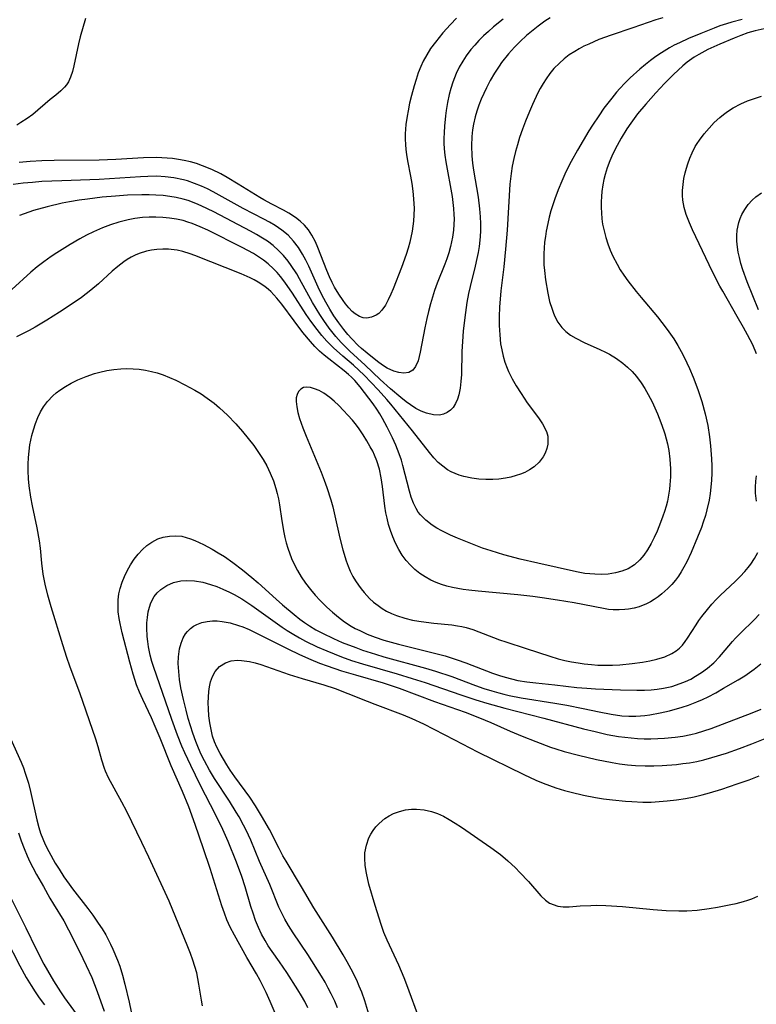
# Model space of a CAD drawing. Units: inches. Extents: x 2032438 to 2037436, y 263538 to 268948.
# Drawn here: x 2033458 to 2033536, y 263852 to 263955 of the extents above; entities that cross this region are included whole.
import ezdxf

# ---------------------------------------------------------------- set-up
doc = ezdxf.new("R2010")
doc.units = ezdxf.units.IN
doc.header["$MEASUREMENT"] = 0
doc.layers.add('c_06_T12S_R18E', color=38, linetype='Continuous')

msp = doc.modelspace()

# ---------------------------------------------------------------- linework, layer by layer
at = {"layer": 'c_06_T12S_R18E'}
for points, elevation in [([(2033494.81, 263850.67), (2033494.39, 263852.07), (2033494.06, 263852.98), (2033493.81, 263853.61), (2033493.54, 263854.22), (2033492.96, 263855.39), (2033492.55, 263856.15), (2033492.12, 263856.9), (2033490.99, 263858.75), (2033489.04, 263861.84), (2033487.73, 263864.07), (2033486.1, 263866.75), (2033485.77, 263867.34), (2033485.36, 263868.11), (2033484.35, 263870.08), (2033483.53, 263871.54), (2033482.87, 263872.59), (2033482.27, 263873.51), (2033480.72, 263875.64), (2033480.22, 263876.36), (2033479.86, 263876.91), (2033479.15, 263878.11), (2033478.81, 263878.77), (2033478.58, 263879.31), (2033478.37, 263879.94), (2033478.2, 263880.63), (2033478.07, 263881.34), (2033477.98, 263882.05), (2033477.92, 263882.79), (2033477.9, 263883.42), (2033477.92, 263884.03), (2033477.96, 263884.63), (2033478.03, 263885.11), (2033478.14, 263885.63), (2033478.35, 263886.22), (2033478.62, 263886.74), (2033479.08, 263887.27), (2033479.71, 263887.65), (2033480.32, 263887.84), (2033480.98, 263887.91), (2033481.4, 263887.9), (2033482.24, 263887.78), (2033482.85, 263887.63), (2033483.46, 263887.45), (2033486.41, 263886.43), (2033487.8, 263885.99), (2033490.06, 263885.33), (2033491.28, 263884.93), (2033492.61, 263884.43), (2033494.63, 263883.6), (2033495.43, 263883.29), (2033498.42, 263882.17), (2033499.33, 263881.79), (2033500.56, 263881.21), (2033503.82, 263879.52), (2033506.26, 263878.29), (2033511.13, 263875.89), (2033512.41, 263875.3), (2033513.17, 263874.98), (2033513.83, 263874.73), (2033514.49, 263874.49), (2033515.43, 263874.21), (2033516.1, 263874.03), (2033517.43, 263873.71), (2033518.69, 263873.47), (2033519.51, 263873.34), (2033520.48, 263873.21), (2033521.82, 263873.08), (2033522.49, 263873.03), (2033523.67, 263872.99), (2033524.53, 263872.99), (2033525.38, 263873.03), (2033526.23, 263873.1), (2033527.2, 263873.21), (2033528.14, 263873.36), (2033529.08, 263873.54), (2033529.91, 263873.73), (2033530.68, 263873.94), (2033531.96, 263874.33), (2033533.6, 263874.89), (2033534.87, 263875.34), (2033535.9, 263875.75)], 1004), ([(2033500.18, 263850.01), (2033498.82, 263853.75), (2033498.54, 263854.49), (2033497.97, 263855.82), (2033496.74, 263858.44), (2033496.41, 263859.26), (2033496.12, 263860.08), (2033495.47, 263862.09), (2033494.82, 263864.33), (2033494.56, 263865.49), (2033494.43, 263866.29), (2033494.38, 263867.07), (2033494.4, 263867.64), (2033494.56, 263868.44), (2033494.83, 263869.21), (2033495.03, 263869.61), (2033495.27, 263869.98), (2033495.56, 263870.37), (2033495.89, 263870.72), (2033496.5, 263871.24), (2033496.95, 263871.53), (2033497.42, 263871.78), (2033498.03, 263872), (2033498.67, 263872.15), (2033499.32, 263872.22), (2033499.84, 263872.23), (2033500.63, 263872.16), (2033501.41, 263871.98), (2033502.03, 263871.77), (2033502.66, 263871.49), (2033503.27, 263871.15), (2033503.92, 263870.75), (2033504.56, 263870.33), (2033507.67, 263868.2), (2033508.67, 263867.47), (2033509.46, 263866.81), (2033510.25, 263866.06), (2033510.72, 263865.58), (2033511.62, 263864.61), (2033512.91, 263863.1), (2033513.4, 263862.64), (2033513.83, 263862.33), (2033514.72, 263862.01), (2033515.26, 263861.94), (2033515.89, 263861.96), (2033517.05, 263862.05), (2033518.19, 263862.11), (2033518.82, 263862.12), (2033519.75, 263862.1), (2033521.51, 263861.99), (2033524.75, 263861.68), (2033526.1, 263861.58), (2033527.46, 263861.53), (2033528.29, 263861.55), (2033529.37, 263861.62), (2033530.63, 263861.77), (2033531.53, 263861.92), (2033532.94, 263862.19), (2033533.48, 263862.31), (2033534.25, 263862.5), (2033534.7, 263862.64), (2033535.15, 263862.8), (2033535.75, 263863.07)], 1006)]:
    msp.add_lwpolyline(points, dxfattribs=dict(at, elevation=elevation))
for points in [[(2033525.75, 263955.53, 998), (2033525.04, 263955.32, 998), (2033522.6, 263954.48, 998), (2033520.33, 263953.72, 998), (2033519.04, 263953.25, 998), (2033517.96, 263952.79, 998), (2033517.46, 263952.55, 998), (2033516.97, 263952.29, 998), (2033516.49, 263952.01, 998), (2033515.92, 263951.64, 998), (2033515.38, 263951.23, 998), (2033514.87, 263950.79, 998), (2033514.3, 263950.2, 998), (2033513.88, 263949.69, 998), (2033513.49, 263949.14, 998), (2033513.16, 263948.64, 998), (2033512.86, 263948.11, 998), (2033512.62, 263947.65, 998), (2033512.04, 263946.43, 998), (2033511.72, 263945.67, 998), (2033511.32, 263944.68, 998), (2033510.99, 263943.82, 998), (2033510.69, 263942.96, 998), (2033510.45, 263942.19, 998), (2033510.25, 263941.46, 998), (2033510.07, 263940.72, 998), (2033509.91, 263939.92, 998), (2033509.79, 263939.17, 998), (2033509.67, 263938.05, 998), (2033509.37, 263933.18, 998), (2033509.21, 263931.19, 998), (2033509.02, 263929.32, 998), (2033508.72, 263926.82, 998), (2033508.58, 263925.08, 998), (2033508.54, 263924.1, 998), (2033508.54, 263923.14, 998), (2033508.59, 263922.18, 998), (2033508.69, 263921.23, 998), (2033508.8, 263920.61, 998), (2033508.95, 263919.94, 998), (2033509.14, 263919.29, 998), (2033509.37, 263918.65, 998), (2033509.52, 263918.31, 998), (2033509.9, 263917.54, 998), (2033510.33, 263916.79, 998), (2033510.84, 263915.98, 998), (2033511.49, 263915.03, 998), (2033512.66, 263913.45, 998), (2033513.11, 263912.79, 998), (2033513.52, 263911.99, 998), (2033513.65, 263911.51, 998), (2033513.65, 263910.68, 998), (2033513.55, 263910.19, 998), (2033513.36, 263909.7, 998), (2033513.17, 263909.34, 998), (2033512.75, 263908.78, 998), (2033512.21, 263908.29, 998), (2033511.74, 263907.96, 998), (2033511.22, 263907.69, 998), (2033510.79, 263907.5, 998), (2033510.34, 263907.35, 998), (2033509.78, 263907.19, 998), (2033509.19, 263907.07, 998), (2033508.51, 263906.97, 998), (2033507.88, 263906.93, 998), (2033507.14, 263906.93, 998), (2033506.41, 263906.98, 998), (2033505.67, 263907.08, 998), (2033504.81, 263907.26, 998), (2033504.34, 263907.4, 998), (2033503.89, 263907.56, 998), (2033503.48, 263907.75, 998), (2033503.1, 263907.97, 998), (2033502.59, 263908.33, 998), (2033502.12, 263908.75, 998), (2033501.66, 263909.24, 998), (2033501.19, 263909.8, 998), (2033499.42, 263912.06, 998), (2033497.13, 263914.89, 998), (2033496.71, 263915.38, 998), (2033495.79, 263916.37, 998), (2033494.33, 263917.91, 998), (2033493.77, 263918.46, 998), (2033493.21, 263918.97, 998), (2033492.09, 263919.91, 998), (2033491.08, 263920.82, 998), (2033490.4, 263921.5, 998), (2033489.87, 263922.1, 998), (2033489.36, 263922.72, 998), (2033488.7, 263923.62, 998), (2033488.23, 263924.32, 998), (2033486.79, 263926.55, 998), (2033485.98, 263927.72, 998), (2033485.53, 263928.31, 998), (2033485.17, 263928.73, 998), (2033484.79, 263929.13, 998), (2033484.23, 263929.66, 998), (2033483.74, 263930.05, 998), (2033483.21, 263930.39, 998), (2033482.67, 263930.72, 998), (2033481.47, 263931.35, 998), (2033477.88, 263933.19, 998), (2033477.05, 263933.56, 998), (2033476.21, 263933.89, 998), (2033475.75, 263934.05, 998), (2033475.27, 263934.2, 998), (2033474.57, 263934.36, 998), (2033473.84, 263934.47, 998), (2033473.12, 263934.54, 998), (2033472.4, 263934.57, 998), (2033471.69, 263934.56, 998), (2033470.98, 263934.51, 998), (2033470.17, 263934.41, 998), (2033469.48, 263934.28, 998), (2033468.48, 263934.04, 998), (2033467.62, 263933.76, 998), (2033466.76, 263933.44, 998), (2033465.83, 263933.03, 998), (2033465.1, 263932.67, 998), (2033464.38, 263932.27, 998), (2033463.36, 263931.67, 998), (2033461.96, 263930.79, 998), (2033461.37, 263930.41, 998), (2033460.6, 263929.87, 998), (2033459.91, 263929.34, 998), (2033459.24, 263928.78, 998), (2033457.23, 263926.94, 998)], [(2033508.96, 263955.42, 1002), (2033507.94, 263954.59, 1002), (2033507.4, 263954.12, 1002), (2033506.89, 263953.65, 1002), (2033506.4, 263953.16, 1002), (2033505.96, 263952.68, 1002), (2033505.55, 263952.2, 1002), (2033505.07, 263951.56, 1002), (2033504.7, 263950.99, 1002), (2033504.33, 263950.35, 1002), (2033504.01, 263949.68, 1002), (2033503.65, 263948.77, 1002), (2033503.44, 263948.12, 1002), (2033503.27, 263947.48, 1002), (2033503.09, 263946.64, 1002), (2033502.95, 263945.78, 1002), (2033502.87, 263945.22, 1002), (2033502.77, 263944.15, 1002), (2033502.73, 263943.49, 1002), (2033502.71, 263942.83, 1002), (2033502.72, 263942.36, 1002), (2033502.76, 263941.75, 1002), (2033502.83, 263941.07, 1002), (2033502.92, 263940.4, 1002), (2033503.57, 263936.72, 1002), (2033503.66, 263936.12, 1002), (2033503.72, 263935.49, 1002), (2033503.76, 263934.85, 1002), (2033503.78, 263934.37, 1002), (2033503.76, 263933.78, 1002), (2033503.72, 263933.19, 1002), (2033503.62, 263932.47, 1002), (2033503.4, 263931.47, 1002), (2033503.22, 263930.82, 1002), (2033503.01, 263930.17, 1002), (2033502.8, 263929.6, 1002), (2033502.02, 263927.62, 1002), (2033501.73, 263926.84, 1002), (2033501.5, 263926.13, 1002), (2033501.29, 263925.42, 1002), (2033501.08, 263924.62, 1002), (2033500.91, 263923.89, 1002), (2033500.71, 263922.9, 1002), (2033500.23, 263920.36, 1002), (2033500.12, 263919.88, 1002), (2033500, 263919.44, 1002), (2033499.73, 263918.84, 1002), (2033499.44, 263918.46, 1002), (2033499.01, 263918.21, 1002), (2033498.49, 263918.14, 1002), (2033497.98, 263918.2, 1002), (2033497.43, 263918.36, 1002), (2033496.74, 263918.68, 1002), (2033496.24, 263918.99, 1002), (2033495.74, 263919.36, 1002), (2033494.64, 263920.24, 1002), (2033494.04, 263920.74, 1002), (2033493.69, 263921.06, 1002), (2033493.01, 263921.76, 1002), (2033492.6, 263922.22, 1002), (2033492.19, 263922.72, 1002), (2033491.65, 263923.44, 1002), (2033491.14, 263924.19, 1002), (2033490.72, 263924.86, 1002), (2033490.28, 263925.62, 1002), (2033489.87, 263926.4, 1002), (2033489.48, 263927.2, 1002), (2033488.48, 263929.41, 1002), (2033488.18, 263930.02, 1002), (2033487.84, 263930.66, 1002), (2033487.4, 263931.38, 1002), (2033486.89, 263932.04, 1002), (2033486.61, 263932.36, 1002), (2033486.31, 263932.66, 1002), (2033485.66, 263933.19, 1002), (2033484.97, 263933.67, 1002), (2033484.34, 263934.04, 1002), (2033483.76, 263934.36, 1002), (2033481.6, 263935.48, 1002), (2033478.43, 263937.22, 1002), (2033477.82, 263937.53, 1002), (2033477.2, 263937.82, 1002), (2033476.47, 263938.12, 1002), (2033475.73, 263938.38, 1002), (2033475.3, 263938.5, 1002), (2033474.27, 263938.71, 1002), (2033473.38, 263938.81, 1002), (2033472.49, 263938.86, 1002), (2033471.56, 263938.85, 1002), (2033470.76, 263938.82, 1002), (2033466.41, 263938.54, 1002), (2033462.51, 263938.4, 1002), (2033460.38, 263938.3, 1002), (2033459.39, 263938.22, 1002), (2033458.41, 263938.13, 1002), (2033457.38, 263938, 1002)], [(2033534.1, 263955.38, 996), (2033533.02, 263955.09, 996), (2033532.45, 263954.92, 996), (2033531.77, 263954.69, 996), (2033531.16, 263954.47, 996), (2033529.77, 263953.91, 996), (2033528.46, 263953.36, 996), (2033527.51, 263952.92, 996), (2033526.97, 263952.65, 996), (2033526.45, 263952.37, 996), (2033525.63, 263951.87, 996), (2033525.04, 263951.48, 996), (2033524.46, 263951.06, 996), (2033523.93, 263950.64, 996), (2033523.33, 263950.14, 996), (2033522.33, 263949.24, 996), (2033521.77, 263948.68, 996), (2033521.23, 263948.1, 996), (2033520.89, 263947.73, 996), (2033520.38, 263947.1, 996), (2033519.97, 263946.57, 996), (2033519.56, 263946.03, 996), (2033519.01, 263945.24, 996), (2033518.35, 263944.26, 996), (2033517.97, 263943.64, 996), (2033516.79, 263941.62, 996), (2033516.12, 263940.43, 996), (2033515.78, 263939.77, 996), (2033515.46, 263939.1, 996), (2033515.13, 263938.35, 996), (2033514.75, 263937.43, 996), (2033514.4, 263936.5, 996), (2033513.99, 263935.22, 996), (2033513.81, 263934.57, 996), (2033513.65, 263933.91, 996), (2033513.49, 263933.1, 996), (2033513.4, 263932.51, 996), (2033513.32, 263931.92, 996), (2033513.27, 263931.31, 996), (2033513.24, 263930.72, 996), (2033513.23, 263930.12, 996), (2033513.25, 263929.54, 996), (2033513.3, 263928.95, 996), (2033513.42, 263927.98, 996), (2033513.66, 263926.55, 996), (2033513.85, 263925.69, 996), (2033514.1, 263924.86, 996), (2033514.25, 263924.45, 996), (2033514.39, 263924.11, 996), (2033514.72, 263923.5, 996), (2033515.12, 263922.95, 996), (2033515.55, 263922.51, 996), (2033516.06, 263922.14, 996), (2033516.61, 263921.82, 996), (2033517.5, 263921.38, 996), (2033519.14, 263920.63, 996), (2033519.73, 263920.35, 996), (2033520.14, 263920.13, 996), (2033520.87, 263919.69, 996), (2033521.56, 263919.19, 996), (2033522.06, 263918.76, 996), (2033522.53, 263918.3, 996), (2033522.99, 263917.77, 996), (2033523.47, 263917.12, 996), (2033523.86, 263916.51, 996), (2033524.23, 263915.89, 996), (2033524.63, 263915.12, 996), (2033525.21, 263913.85, 996), (2033525.57, 263912.96, 996), (2033525.88, 263912.08, 996), (2033525.98, 263911.74, 996), (2033526.13, 263911.22, 996), (2033526.25, 263910.69, 996), (2033526.38, 263909.99, 996), (2033526.5, 263909.1, 996), (2033526.56, 263908.05, 996), (2033526.56, 263907.21, 996), (2033526.51, 263906.37, 996), (2033526.46, 263905.91, 996), (2033526.36, 263905.28, 996), (2033526.24, 263904.67, 996), (2033526.1, 263904.12, 996), (2033525.94, 263903.58, 996), (2033525.77, 263903.07, 996), (2033525.53, 263902.4, 996), (2033525.16, 263901.5, 996), (2033524.85, 263900.83, 996), (2033524.53, 263900.2, 996), (2033524.14, 263899.55, 996), (2033523.76, 263898.98, 996), (2033523.33, 263898.47, 996), (2033522.78, 263897.96, 996), (2033522.11, 263897.55, 996), (2033521.46, 263897.29, 996), (2033520.77, 263897.1, 996), (2033520.38, 263897.04, 996), (2033520.01, 263896.99, 996), (2033519.3, 263896.95, 996), (2033518.59, 263896.96, 996), (2033517.56, 263897.06, 996), (2033516.66, 263897.21, 996), (2033512.6, 263898.12, 996), (2033510.73, 263898.56, 996), (2033509.04, 263899.01, 996), (2033507.68, 263899.43, 996), (2033506.79, 263899.73, 996), (2033505.91, 263900.06, 996), (2033504.16, 263900.77, 996), (2033503.42, 263901.09, 996), (2033502.51, 263901.54, 996), (2033501.98, 263901.83, 996), (2033501.48, 263902.15, 996), (2033500.82, 263902.65, 996), (2033500.24, 263903.23, 996), (2033500.02, 263903.52, 996), (2033499.8, 263903.88, 996), (2033499.52, 263904.46, 996), (2033499.28, 263905.08, 996), (2033499.08, 263905.73, 996), (2033498.41, 263908.42, 996), (2033498.26, 263908.97, 996), (2033498.02, 263909.66, 996), (2033497.66, 263910.57, 996), (2033497.32, 263911.33, 996), (2033496.75, 263912.45, 996), (2033496.26, 263913.36, 996), (2033495.96, 263913.86, 996), (2033495.64, 263914.35, 996), (2033495.27, 263914.91, 996), (2033493.9, 263916.7, 996), (2033493.33, 263917.37, 996), (2033492.98, 263917.73, 996), (2033492.69, 263918, 996), (2033492.21, 263918.4, 996), (2033490.6, 263919.63, 996), (2033490.1, 263920.04, 996), (2033489.62, 263920.47, 996), (2033489.13, 263920.96, 996), (2033488.66, 263921.48, 996), (2033487.87, 263922.42, 996), (2033486.94, 263923.64, 996), (2033485.65, 263925.39, 996), (2033485.12, 263926.04, 996), (2033484.8, 263926.39, 996), (2033484.48, 263926.73, 996), (2033484.25, 263926.94, 996), (2033483.87, 263927.25, 996), (2033483.16, 263927.73, 996), (2033482.74, 263927.96, 996), (2033482.31, 263928.17, 996), (2033481.36, 263928.59, 996), (2033476.51, 263930.53, 996), (2033476.02, 263930.71, 996), (2033475.25, 263930.94, 996), (2033474.64, 263931.08, 996), (2033474.02, 263931.16, 996), (2033473.73, 263931.19, 996), (2033473.11, 263931.2, 996), (2033472.49, 263931.17, 996), (2033471.94, 263931.09, 996), (2033471.4, 263930.97, 996), (2033470.63, 263930.73, 996), (2033470.2, 263930.55, 996), (2033469.79, 263930.34, 996), (2033469.39, 263930.11, 996), (2033469.02, 263929.86, 996), (2033468.4, 263929.38, 996), (2033467.8, 263928.87, 996), (2033466.36, 263927.55, 996), (2033465.54, 263926.87, 996), (2033464.55, 263926.11, 996), (2033463.28, 263925.22, 996), (2033462.25, 263924.55, 996), (2033460.9, 263923.71, 996), (2033459.69, 263922.99, 996), (2033459.05, 263922.63, 996), (2033457.73, 263921.95, 996)], [(2033464.99, 263955.46, 1006), (2033464.44, 263953.53, 1006), (2033464.26, 263952.82, 1006), (2033463.76, 263950.5, 1006), (2033463.61, 263949.89, 1006), (2033463.42, 263949.31, 1006), (2033463.19, 263948.82, 1006), (2033462.98, 263948.49, 1006), (2033462.79, 263948.25, 1006), (2033462.4, 263947.86, 1006), (2033461.85, 263947.4, 1006), (2033461.26, 263946.94, 1006), (2033459.45, 263945.38, 1006), (2033458.84, 263944.93, 1006), (2033458.19, 263944.51, 1006), (2033457.75, 263944.26, 1006)], [(2033504.03, 263955.5, 1004), (2033503.4, 263954.86, 1004), (2033502.59, 263953.95, 1004), (2033501.82, 263952.99, 1004), (2033501.32, 263952.31, 1004), (2033500.91, 263951.66, 1004), (2033500.55, 263950.99, 1004), (2033500.28, 263950.42, 1004), (2033500.02, 263949.75, 1004), (2033499.78, 263949.07, 1004), (2033499.57, 263948.38, 1004), (2033499.29, 263947.36, 1004), (2033499.1, 263946.56, 1004), (2033498.94, 263945.75, 1004), (2033498.84, 263945.18, 1004), (2033498.72, 263944.31, 1004), (2033498.68, 263943.81, 1004), (2033498.65, 263943.32, 1004), (2033498.64, 263942.77, 1004), (2033498.66, 263942.21, 1004), (2033498.7, 263941.68, 1004), (2033498.77, 263941.16, 1004), (2033498.88, 263940.49, 1004), (2033499.19, 263938.89, 1004), (2033499.33, 263938.1, 1004), (2033499.44, 263937.3, 1004), (2033499.53, 263936.5, 1004), (2033499.57, 263935.49, 1004), (2033499.56, 263934.81, 1004), (2033499.52, 263934.13, 1004), (2033499.38, 263933.09, 1004), (2033499.13, 263931.94, 1004), (2033498.95, 263931.29, 1004), (2033498.75, 263930.64, 1004), (2033498.26, 263929.26, 1004), (2033497.38, 263927, 1004), (2033497.14, 263926.44, 1004), (2033496.86, 263925.85, 1004), (2033496.56, 263925.31, 1004), (2033496.19, 263924.77, 1004), (2033495.85, 263924.42, 1004), (2033495.59, 263924.25, 1004), (2033495.11, 263924.03, 1004), (2033494.59, 263923.94, 1004), (2033494.2, 263923.98, 1004), (2033493.83, 263924.11, 1004), (2033493.36, 263924.38, 1004), (2033493.05, 263924.64, 1004), (2033492.7, 263925.01, 1004), (2033492.37, 263925.42, 1004), (2033492.11, 263925.79, 1004), (2033491.65, 263926.47, 1004), (2033491.21, 263927.19, 1004), (2033490.95, 263927.68, 1004), (2033490.66, 263928.29, 1004), (2033490.39, 263928.93, 1004), (2033489.45, 263931.38, 1004), (2033489.19, 263931.98, 1004), (2033488.83, 263932.66, 1004), (2033488.47, 263933.21, 1004), (2033488.05, 263933.71, 1004), (2033487.59, 263934.15, 1004), (2033487.09, 263934.54, 1004), (2033486.39, 263934.99, 1004), (2033485.84, 263935.3, 1004), (2033484.61, 263935.93, 1004), (2033483.77, 263936.38, 1004), (2033483.33, 263936.64, 1004), (2033481.05, 263938.04, 1004), (2033479.9, 263938.73, 1004), (2033479.23, 263939.11, 1004), (2033478.29, 263939.58, 1004), (2033477.32, 263939.98, 1004), (2033476.68, 263940.2, 1004), (2033476.03, 263940.38, 1004), (2033475.37, 263940.53, 1004), (2033474.76, 263940.64, 1004), (2033474.15, 263940.72, 1004), (2033473.03, 263940.81, 1004), (2033472.44, 263940.83, 1004), (2033471.09, 263940.8, 1004), (2033468.18, 263940.63, 1004), (2033466.41, 263940.55, 1004), (2033461.7, 263940.51, 1004), (2033460.39, 263940.48, 1004), (2033459.17, 263940.41, 1004), (2033458, 263940.32, 1004)], [(2033513.9, 263955.56, 1000), (2033513.34, 263955.19, 1000), (2033512.63, 263954.67, 1000), (2033511.94, 263954.12, 1000), (2033511.41, 263953.67, 1000), (2033510.76, 263953.07, 1000), (2033510.14, 263952.44, 1000), (2033509.5, 263951.74, 1000), (2033508.78, 263950.83, 1000), (2033508.52, 263950.46, 1000), (2033508.04, 263949.72, 1000), (2033507.6, 263948.96, 1000), (2033507.2, 263948.18, 1000), (2033506.91, 263947.58, 1000), (2033506.65, 263946.97, 1000), (2033506.4, 263946.35, 1000), (2033506.18, 263945.72, 1000), (2033506, 263945.12, 1000), (2033505.82, 263944.34, 1000), (2033505.73, 263943.76, 1000), (2033505.65, 263943.05, 1000), (2033505.61, 263942.07, 1000), (2033505.65, 263941, 1000), (2033505.72, 263940.25, 1000), (2033505.82, 263939.5, 1000), (2033506.31, 263936.67, 1000), (2033506.47, 263935.43, 1000), (2033506.54, 263934.6, 1000), (2033506.56, 263933.89, 1000), (2033506.56, 263933.17, 1000), (2033506.52, 263932.49, 1000), (2033506.42, 263931.48, 1000), (2033506.32, 263930.84, 1000), (2033506.2, 263930.21, 1000), (2033506.02, 263929.39, 1000), (2033505.48, 263927.26, 1000), (2033505.31, 263926.51, 1000), (2033505.14, 263925.56, 1000), (2033504.91, 263924, 1000), (2033504.75, 263922.57, 1000), (2033504.67, 263921.46, 1000), (2033504.62, 263920.43, 1000), (2033504.56, 263917.99, 1000), (2033504.51, 263917.27, 1000), (2033504.42, 263916.55, 1000), (2033504.29, 263915.87, 1000), (2033504.15, 263915.4, 1000), (2033503.94, 263914.94, 1000), (2033503.68, 263914.54, 1000), (2033503.42, 263914.25, 1000), (2033503.07, 263913.99, 1000), (2033502.68, 263913.81, 1000), (2033502.26, 263913.72, 1000), (2033501.63, 263913.74, 1000), (2033500.9, 263913.92, 1000), (2033500.33, 263914.14, 1000), (2033499.77, 263914.43, 1000), (2033499.2, 263914.79, 1000), (2033498.75, 263915.12, 1000), (2033498.18, 263915.58, 1000), (2033497.09, 263916.5, 1000), (2033496, 263917.47, 1000), (2033494.44, 263918.97, 1000), (2033492.8, 263920.46, 1000), (2033492.34, 263920.91, 1000), (2033491.9, 263921.37, 1000), (2033491.34, 263922, 1000), (2033490.65, 263922.86, 1000), (2033490.06, 263923.69, 1000), (2033489.65, 263924.3, 1000), (2033489.27, 263924.93, 1000), (2033488.9, 263925.57, 1000), (2033487.52, 263928.08, 1000), (2033487.22, 263928.59, 1000), (2033486.64, 263929.48, 1000), (2033486.32, 263929.92, 1000), (2033485.83, 263930.51, 1000), (2033485.31, 263931.05, 1000), (2033484.75, 263931.56, 1000), (2033484.14, 263932.02, 1000), (2033483.63, 263932.36, 1000), (2033482.99, 263932.73, 1000), (2033482.34, 263933.09, 1000), (2033478.48, 263935.12, 1000), (2033477.17, 263935.75, 1000), (2033476.6, 263936, 1000), (2033475.8, 263936.3, 1000), (2033475.27, 263936.46, 1000), (2033474.53, 263936.64, 1000), (2033473.85, 263936.75, 1000), (2033473.16, 263936.83, 1000), (2033472.4, 263936.89, 1000), (2033471.68, 263936.91, 1000), (2033470.91, 263936.92, 1000), (2033469.42, 263936.87, 1000), (2033468.14, 263936.78, 1000), (2033466.75, 263936.65, 1000), (2033465.2, 263936.47, 1000), (2033464.31, 263936.34, 1000), (2033463.31, 263936.17, 1000), (2033462.52, 263936.02, 1000), (2033460.95, 263935.66, 1000), (2033459.5, 263935.25, 1000), (2033459.02, 263935.1, 1000), (2033458.05, 263934.74, 1000)], [(2033536.43, 263954.4, 994), (2033535.48, 263954.18, 994), (2033534.71, 263953.95, 994), (2033533.98, 263953.7, 994), (2033533.27, 263953.42, 994), (2033531.77, 263952.79, 994), (2033530.51, 263952.2, 994), (2033529.56, 263951.69, 994), (2033529.07, 263951.4, 994), (2033528.33, 263950.87, 994), (2033527.87, 263950.48, 994), (2033526.87, 263949.57, 994), (2033525.93, 263948.63, 994), (2033525.02, 263947.65, 994), (2033523.96, 263946.47, 994), (2033523.1, 263945.45, 994), (2033522.39, 263944.47, 994), (2033521.99, 263943.87, 994), (2033521.38, 263942.88, 994), (2033520.95, 263942.12, 994), (2033520.49, 263941.22, 994), (2033520.17, 263940.5, 994), (2033519.9, 263939.77, 994), (2033519.68, 263939.06, 994), (2033519.55, 263938.52, 994), (2033519.45, 263937.98, 994), (2033519.36, 263937.27, 994), (2033519.31, 263936.72, 994), (2033519.28, 263936.17, 994), (2033519.28, 263935.59, 994), (2033519.31, 263935.01, 994), (2033519.36, 263934.4, 994), (2033519.43, 263933.83, 994), (2033519.54, 263933.26, 994), (2033519.75, 263932.41, 994), (2033519.96, 263931.75, 994), (2033520.21, 263931.1, 994), (2033520.49, 263930.47, 994), (2033520.95, 263929.6, 994), (2033521.29, 263929.03, 994), (2033521.66, 263928.46, 994), (2033522.08, 263927.86, 994), (2033522.94, 263926.74, 994), (2033523.47, 263926.09, 994), (2033525.19, 263924.08, 994), (2033525.67, 263923.48, 994), (2033526.23, 263922.74, 994), (2033526.91, 263921.75, 994), (2033527.35, 263921.05, 994), (2033527.69, 263920.43, 994), (2033528.02, 263919.81, 994), (2033528.57, 263918.63, 994), (2033528.97, 263917.71, 994), (2033529.45, 263916.42, 994), (2033529.87, 263915.14, 994), (2033530.23, 263913.85, 994), (2033530.5, 263912.64, 994), (2033530.69, 263911.45, 994), (2033530.8, 263910.49, 994), (2033530.89, 263909.13, 994), (2033530.91, 263908.39, 994), (2033530.91, 263907.61, 994), (2033530.89, 263906.88, 994), (2033530.83, 263906.14, 994), (2033530.75, 263905.46, 994), (2033530.63, 263904.78, 994), (2033530.4, 263903.75, 994), (2033530.24, 263903.14, 994), (2033530.02, 263902.46, 994), (2033529.82, 263901.9, 994), (2033529.42, 263900.87, 994), (2033528.74, 263899.25, 994), (2033528.28, 263898.26, 994), (2033527.99, 263897.73, 994), (2033527.69, 263897.21, 994), (2033527.4, 263896.76, 994), (2033527.09, 263896.34, 994), (2033526.71, 263895.89, 994), (2033526.3, 263895.47, 994), (2033525.67, 263894.91, 994), (2033525.27, 263894.6, 994), (2033524.85, 263894.31, 994), (2033524.45, 263894.07, 994), (2033524.03, 263893.85, 994), (2033523.29, 263893.55, 994), (2033522.73, 263893.4, 994), (2033522.16, 263893.3, 994), (2033521.75, 263893.25, 994), (2033521.15, 263893.22, 994), (2033520.55, 263893.23, 994), (2033520.04, 263893.27, 994), (2033519.52, 263893.35, 994), (2033516.43, 263893.96, 994), (2033514.69, 263894.25, 994), (2033513.05, 263894.5, 994), (2033512.08, 263894.62, 994), (2033510.5, 263894.8, 994), (2033506.34, 263895.17, 994), (2033505.35, 263895.28, 994), (2033504.73, 263895.37, 994), (2033503.63, 263895.58, 994), (2033503.04, 263895.72, 994), (2033502.47, 263895.89, 994), (2033501.9, 263896.11, 994), (2033501.35, 263896.35, 994), (2033500.76, 263896.68, 994), (2033500.2, 263897.05, 994), (2033499.67, 263897.46, 994), (2033499.19, 263897.91, 994), (2033498.75, 263898.4, 994), (2033498.34, 263898.96, 994), (2033497.96, 263899.58, 994), (2033497.63, 263900.23, 994), (2033497.34, 263900.91, 994), (2033497.1, 263901.56, 994), (2033496.9, 263902.22, 994), (2033496.73, 263902.89, 994), (2033496.62, 263903.43, 994), (2033496.51, 263904.14, 994), (2033496.25, 263906.2, 994), (2033496.11, 263907.13, 994), (2033495.92, 263908.04, 994), (2033495.66, 263908.92, 994), (2033495.42, 263909.5, 994), (2033495.22, 263909.93, 994), (2033494.97, 263910.38, 994), (2033494.61, 263911.01, 994), (2033494.22, 263911.64, 994), (2033493.8, 263912.26, 994), (2033493.51, 263912.65, 994), (2033493.08, 263913.19, 994), (2033492.62, 263913.71, 994), (2033492.15, 263914.22, 994), (2033491.65, 263914.72, 994), (2033491.16, 263915.19, 994), (2033490.71, 263915.57, 994), (2033490.08, 263916.03, 994), (2033489.59, 263916.3, 994), (2033489.11, 263916.5, 994), (2033488.67, 263916.64, 994), (2033488.25, 263916.68, 994), (2033487.95, 263916.63, 994), (2033487.65, 263916.47, 994), (2033487.42, 263916.22, 994), (2033487.26, 263915.88, 994), (2033487.18, 263915.53, 994), (2033487.17, 263915.14, 994), (2033487.23, 263914.58, 994), (2033487.35, 263914, 994), (2033487.53, 263913.38, 994), (2033487.87, 263912.38, 994), (2033488.21, 263911.51, 994), (2033489.79, 263907.7, 994), (2033490.12, 263906.86, 994), (2033490.4, 263906.09, 994), (2033490.81, 263904.8, 994), (2033491.01, 263904.07, 994), (2033491.23, 263903.12, 994), (2033491.75, 263900.78, 994), (2033492.07, 263899.54, 994), (2033492.44, 263898.37, 994), (2033492.64, 263897.83, 994), (2033492.86, 263897.3, 994), (2033493.14, 263896.74, 994), (2033493.42, 263896.28, 994), (2033493.71, 263895.83, 994), (2033494, 263895.44, 994), (2033494.31, 263895.06, 994), (2033494.89, 263894.43, 994), (2033495.32, 263894.03, 994), (2033495.78, 263893.67, 994), (2033496.22, 263893.36, 994), (2033496.68, 263893.09, 994), (2033497.2, 263892.84, 994), (2033497.73, 263892.62, 994), (2033498.6, 263892.34, 994), (2033499.41, 263892.15, 994), (2033500.08, 263892.02, 994), (2033500.86, 263891.92, 994), (2033501.64, 263891.83, 994), (2033503.55, 263891.64, 994), (2033504.15, 263891.55, 994), (2033504.61, 263891.47, 994), (2033505.07, 263891.36, 994), (2033505.75, 263891.15, 994), (2033508.56, 263890.07, 994), (2033509.24, 263889.84, 994), (2033511.36, 263889.16, 994), (2033513.86, 263888.33, 994), (2033514.74, 263888.08, 994), (2033515.44, 263887.9, 994), (2033516.14, 263887.75, 994), (2033516.86, 263887.63, 994), (2033517.5, 263887.53, 994), (2033518.27, 263887.45, 994), (2033518.93, 263887.41, 994), (2033519.58, 263887.38, 994), (2033520.46, 263887.39, 994), (2033521.25, 263887.43, 994), (2033522.55, 263887.57, 994), (2033523.64, 263887.73, 994), (2033524.41, 263887.87, 994), (2033525.15, 263888.03, 994), (2033525.96, 263888.28, 994), (2033526.72, 263888.63, 994), (2033527.17, 263888.92, 994), (2033527.52, 263889.2, 994), (2033527.83, 263889.52, 994), (2033528.11, 263889.88, 994), (2033528.37, 263890.25, 994), (2033529.26, 263891.64, 994), (2033529.56, 263892.09, 994), (2033529.88, 263892.53, 994), (2033530.46, 263893.27, 994), (2033530.94, 263893.83, 994), (2033531.39, 263894.3, 994), (2033531.85, 263894.76, 994), (2033533.38, 263896.21, 994), (2033533.9, 263896.72, 994), (2033534.39, 263897.25, 994), (2033534.75, 263897.67, 994), (2033535.03, 263898.03, 994), (2033535.43, 263898.63, 994), (2033535.77, 263899.26, 994)], [(2033535.64, 263920.19, 994), (2033535.23, 263921.11, 994), (2033534.69, 263922.18, 994), (2033534.25, 263922.96, 994), (2033533.6, 263924.12, 994), (2033532.07, 263926.77, 994), (2033531.78, 263927.3, 994), (2033531.01, 263928.82, 994), (2033528.89, 263933.21, 994), (2033528.56, 263933.95, 994), (2033528.22, 263934.84, 994), (2033528.01, 263935.59, 994), (2033527.88, 263936.35, 994), (2033527.84, 263936.85, 994), (2033527.85, 263937.36, 994), (2033527.9, 263938, 994), (2033527.99, 263938.62, 994), (2033528.12, 263939.23, 994), (2033528.25, 263939.71, 994), (2033528.4, 263940.19, 994), (2033528.61, 263940.77, 994), (2033528.85, 263941.34, 994), (2033529.18, 263941.99, 994), (2033529.38, 263942.33, 994), (2033529.62, 263942.68, 994), (2033530.1, 263943.32, 994), (2033530.63, 263943.94, 994), (2033531.18, 263944.51, 994), (2033531.76, 263945.04, 994), (2033532.14, 263945.36, 994), (2033532.57, 263945.68, 994), (2033533.16, 263946.06, 994), (2033533.99, 263946.5, 994), (2033534.69, 263946.81, 994), (2033535.4, 263947.07, 994), (2033536.14, 263947.29, 994)], [(2033535.83, 263924.81, 996), (2033534.63, 263927.76, 996), (2033534.18, 263929.02, 996), (2033533.99, 263929.67, 996), (2033533.82, 263930.31, 996), (2033533.71, 263930.86, 996), (2033533.63, 263931.39, 996), (2033533.57, 263932.02, 996), (2033533.55, 263932.63, 996), (2033533.59, 263933.18, 996), (2033533.75, 263934, 996), (2033533.89, 263934.43, 996), (2033534.07, 263934.84, 996), (2033534.38, 263935.38, 996), (2033534.75, 263935.89, 996), (2033535.17, 263936.35, 996), (2033535.57, 263936.7, 996), (2033536.15, 263937.12, 996)], [(2033477.31, 263851.53, 996), (2033477.19, 263852.13, 996), (2033476.92, 263853.82, 996), (2033476.82, 263854.42, 996), (2033476.69, 263855.01, 996), (2033476.51, 263855.67, 996), (2033476.3, 263856.33, 996), (2033476.05, 263857.04, 996), (2033475.77, 263857.75, 996), (2033473.8, 263862.54, 996), (2033471.66, 263867.17, 996), (2033470.93, 263868.72, 996), (2033469.33, 263871.99, 996), (2033468.81, 263872.99, 996), (2033467.42, 263875.55, 996), (2033467.1, 263876.23, 996), (2033466.99, 263876.53, 996), (2033466.7, 263877.41, 996), (2033466.32, 263878.8, 996), (2033466.07, 263879.59, 996), (2033464.38, 263884.47, 996), (2033463.91, 263885.77, 996), (2033463.34, 263887.28, 996), (2033463.01, 263888.22, 996), (2033462.59, 263889.54, 996), (2033461.37, 263893.55, 996), (2033461.02, 263894.78, 996), (2033460.73, 263895.94, 996), (2033460.54, 263896.98, 996), (2033460.4, 263898.13, 996), (2033460.25, 263899.73, 996), (2033460.15, 263900.49, 996), (2033459.89, 263901.87, 996), (2033459.41, 263904.18, 996), (2033459.24, 263905.07, 996), (2033459.07, 263906.29, 996), (2033459, 263907, 996), (2033458.95, 263907.85, 996), (2033458.95, 263908.55, 996), (2033458.98, 263909.25, 996), (2033459.05, 263909.93, 996), (2033459.14, 263910.61, 996), (2033459.35, 263911.56, 996), (2033459.51, 263912.18, 996), (2033459.74, 263912.85, 996), (2033459.98, 263913.46, 996), (2033460.26, 263914.05, 996), (2033460.58, 263914.61, 996), (2033460.98, 263915.16, 996), (2033461.54, 263915.75, 996), (2033461.91, 263916.06, 996), (2033462.3, 263916.35, 996), (2033462.87, 263916.73, 996), (2033463.46, 263917.07, 996), (2033464.19, 263917.43, 996), (2033465.05, 263917.79, 996), (2033465.93, 263918.09, 996), (2033466.49, 263918.24, 996), (2033467.22, 263918.41, 996), (2033467.96, 263918.53, 996), (2033468.7, 263918.61, 996), (2033469.34, 263918.63, 996), (2033469.99, 263918.61, 996), (2033470.65, 263918.56, 996), (2033471.3, 263918.46, 996), (2033471.95, 263918.33, 996), (2033472.53, 263918.17, 996), (2033473.18, 263917.95, 996), (2033473.84, 263917.69, 996), (2033474.49, 263917.39, 996), (2033475.44, 263916.92, 996), (2033476.5, 263916.35, 996), (2033477.16, 263915.95, 996), (2033477.81, 263915.52, 996), (2033478.53, 263914.99, 996), (2033479.1, 263914.49, 996), (2033479.93, 263913.72, 996), (2033480.83, 263912.79, 996), (2033481.52, 263912.01, 996), (2033482.12, 263911.27, 996), (2033482.69, 263910.51, 996), (2033483.2, 263909.79, 996), (2033483.68, 263909.06, 996), (2033484.06, 263908.39, 996), (2033484.44, 263907.6, 996), (2033484.77, 263906.8, 996), (2033485.03, 263906.01, 996), (2033485.17, 263905.46, 996), (2033485.29, 263904.9, 996), (2033485.4, 263904.26, 996), (2033485.66, 263902.58, 996), (2033485.86, 263901.38, 996), (2033485.98, 263900.83, 996), (2033486.12, 263900.29, 996), (2033486.29, 263899.71, 996), (2033486.69, 263898.62, 996), (2033486.91, 263898.11, 996), (2033487.3, 263897.35, 996), (2033487.68, 263896.71, 996), (2033488.16, 263896.03, 996), (2033488.67, 263895.37, 996), (2033489.18, 263894.78, 996), (2033489.7, 263894.2, 996), (2033490.38, 263893.52, 996), (2033490.99, 263892.97, 996), (2033491.62, 263892.45, 996), (2033492.26, 263891.96, 996), (2033492.94, 263891.52, 996), (2033493.37, 263891.27, 996), (2033493.85, 263891.03, 996), (2033494.65, 263890.66, 996), (2033495.47, 263890.34, 996), (2033496.41, 263890.02, 996), (2033497.92, 263889.6, 996), (2033501.57, 263888.71, 996), (2033502.85, 263888.37, 996), (2033504.12, 263887.96, 996), (2033505.03, 263887.64, 996), (2033507.85, 263886.57, 996), (2033508.57, 263886.31, 996), (2033509.18, 263886.12, 996), (2033509.84, 263885.95, 996), (2033510.51, 263885.8, 996), (2033511.46, 263885.64, 996), (2033512.39, 263885.53, 996), (2033514.41, 263885.33, 996), (2033516.72, 263885.06, 996), (2033517.78, 263884.97, 996), (2033518.67, 263884.91, 996), (2033521.32, 263884.81, 996), (2033523.03, 263884.76, 996), (2033523.85, 263884.77, 996), (2033524.52, 263884.81, 996), (2033525.17, 263884.87, 996), (2033525.82, 263884.96, 996), (2033526.35, 263885.07, 996), (2033526.72, 263885.16, 996), (2033527.6, 263885.45, 996), (2033528.15, 263885.68, 996), (2033528.7, 263885.94, 996), (2033529.22, 263886.23, 996), (2033529.85, 263886.63, 996), (2033530.45, 263887.08, 996), (2033531.12, 263887.66, 996), (2033531.73, 263888.29, 996), (2033531.95, 263888.53, 996), (2033533.09, 263889.88, 996), (2033533.41, 263890.24, 996), (2033533.89, 263890.74, 996), (2033535.4, 263892.2, 996), (2033535.9, 263892.72, 996)], [(2033535.62, 263904.66, 994), (2033535.53, 263905.5, 994), (2033535.51, 263906.14, 994), (2033535.54, 263906.78, 994), (2033535.61, 263907.33, 994)], [(2033485.26, 263850.01, 998), (2033484.43, 263851.98, 998), (2033484, 263852.95, 998), (2033483.37, 263854.2, 998), (2033482.98, 263854.91, 998), (2033481.96, 263856.62, 998), (2033480.66, 263858.96, 998), (2033480.23, 263859.81, 998), (2033479.88, 263860.6, 998), (2033479.61, 263861.29, 998), (2033479.34, 263862.06, 998), (2033478.1, 263865.99, 998), (2033477.42, 263868.07, 998), (2033476.54, 263870.62, 998), (2033475.86, 263872.47, 998), (2033475.2, 263874.08, 998), (2033474.01, 263876.8, 998), (2033472.84, 263879.72, 998), (2033472.33, 263880.95, 998), (2033471.92, 263881.86, 998), (2033471.01, 263883.78, 998), (2033470.67, 263884.55, 998), (2033470.36, 263885.33, 998), (2033470.2, 263885.8, 998), (2033470, 263886.44, 998), (2033469.65, 263887.73, 998), (2033468.85, 263890.8, 998), (2033468.62, 263891.8, 998), (2033468.53, 263892.31, 998), (2033468.44, 263893.01, 998), (2033468.41, 263893.65, 998), (2033468.42, 263894.28, 998), (2033468.5, 263894.89, 998), (2033468.64, 263895.48, 998), (2033468.84, 263896.12, 998), (2033469.09, 263896.73, 998), (2033469.39, 263897.34, 998), (2033469.73, 263897.95, 998), (2033470.12, 263898.54, 998), (2033470.54, 263899.09, 998), (2033470.99, 263899.56, 998), (2033471.46, 263899.98, 998), (2033471.97, 263900.34, 998), (2033472.61, 263900.68, 998), (2033473.15, 263900.87, 998), (2033473.82, 263900.99, 998), (2033474.51, 263901.02, 998), (2033475.12, 263900.96, 998), (2033475.58, 263900.85, 998), (2033476.04, 263900.7, 998), (2033476.49, 263900.52, 998), (2033477.41, 263900.09, 998), (2033478.31, 263899.62, 998), (2033478.96, 263899.24, 998), (2033479.61, 263898.83, 998), (2033480.5, 263898.22, 998), (2033481.52, 263897.45, 998), (2033482.49, 263896.64, 998), (2033483.16, 263896.05, 998), (2033485.06, 263894.33, 998), (2033485.71, 263893.76, 998), (2033486.96, 263892.72, 998), (2033487.56, 263892.25, 998), (2033488.03, 263891.9, 998), (2033488.57, 263891.54, 998), (2033489.23, 263891.13, 998), (2033489.92, 263890.76, 998), (2033491.09, 263890.2, 998), (2033492.02, 263889.8, 998), (2033493.44, 263889.24, 998), (2033494.16, 263888.99, 998), (2033495.53, 263888.55, 998), (2033496.4, 263888.29, 998), (2033500.78, 263887.08, 998), (2033501.83, 263886.77, 998), (2033503.56, 263886.19, 998), (2033506.06, 263885.26, 998), (2033506.91, 263884.95, 998), (2033507.76, 263884.68, 998), (2033508.5, 263884.47, 998), (2033509.04, 263884.33, 998), (2033509.59, 263884.21, 998), (2033510.85, 263883.96, 998), (2033514.39, 263883.41, 998), (2033515.65, 263883.19, 998), (2033517.38, 263882.84, 998), (2033519.06, 263882.48, 998), (2033520.33, 263882.23, 998), (2033521.45, 263882.08, 998), (2033522.19, 263882.03, 998), (2033522.93, 263882.03, 998), (2033523.4, 263882.05, 998), (2033523.86, 263882.09, 998), (2033524.4, 263882.16, 998), (2033525.49, 263882.37, 998), (2033526.46, 263882.6, 998), (2033527.8, 263882.98, 998), (2033528.46, 263883.19, 998), (2033529.34, 263883.53, 998), (2033529.94, 263883.79, 998), (2033530.53, 263884.07, 998), (2033531.35, 263884.5, 998), (2033532.15, 263884.96, 998), (2033533.71, 263885.86, 998), (2033534.39, 263886.28, 998), (2033534.89, 263886.63, 998), (2033535.39, 263886.99, 998), (2033536.08, 263887.53, 998)], [(2033488.39, 263851.32, 1000), (2033488.06, 263851.98, 1000), (2033487.73, 263852.57, 1000), (2033487.33, 263853.23, 1000), (2033486.17, 263855.05, 1000), (2033485.41, 263856.15, 1000), (2033484.62, 263857.26, 1000), (2033484.23, 263857.85, 1000), (2033483.89, 263858.41, 1000), (2033483.53, 263859.08, 1000), (2033483.19, 263859.79, 1000), (2033482.89, 263860.53, 1000), (2033482.62, 263861.28, 1000), (2033482.4, 263861.99, 1000), (2033481.81, 263864.06, 1000), (2033481.44, 263865.16, 1000), (2033480.87, 263866.65, 1000), (2033480, 263868.82, 1000), (2033479.45, 263870.08, 1000), (2033478.71, 263871.6, 1000), (2033477.07, 263874.81, 1000), (2033476.06, 263876.85, 1000), (2033475.44, 263878.18, 1000), (2033475.14, 263878.86, 1000), (2033474.67, 263880.03, 1000), (2033474.07, 263881.68, 1000), (2033472.13, 263887.24, 1000), (2033471.97, 263887.79, 1000), (2033471.8, 263888.44, 1000), (2033471.62, 263889.33, 1000), (2033471.55, 263889.88, 1000), (2033471.49, 263890.43, 1000), (2033471.45, 263891.32, 1000), (2033471.46, 263891.86, 1000), (2033471.5, 263892.4, 1000), (2033471.59, 263893.02, 1000), (2033471.71, 263893.49, 1000), (2033471.87, 263893.95, 1000), (2033472.23, 263894.62, 1000), (2033472.54, 263895.02, 1000), (2033472.91, 263895.37, 1000), (2033473.56, 263895.8, 1000), (2033474.26, 263896.09, 1000), (2033475.02, 263896.26, 1000), (2033475.63, 263896.31, 1000), (2033476.47, 263896.27, 1000), (2033477.33, 263896.12, 1000), (2033478.16, 263895.9, 1000), (2033478.81, 263895.68, 1000), (2033479.45, 263895.41, 1000), (2033480.16, 263895.09, 1000), (2033480.63, 263894.84, 1000), (2033481.44, 263894.38, 1000), (2033482.5, 263893.68, 1000), (2033485.7, 263891.41, 1000), (2033486.22, 263891.06, 1000), (2033486.75, 263890.72, 1000), (2033487.53, 263890.26, 1000), (2033488.13, 263889.94, 1000), (2033489.37, 263889.34, 1000), (2033490.4, 263888.89, 1000), (2033491.92, 263888.28, 1000), (2033492.98, 263887.9, 1000), (2033494.16, 263887.52, 1000), (2033497.8, 263886.48, 1000), (2033499.37, 263886.01, 1000), (2033500.75, 263885.56, 1000), (2033504.49, 263884.28, 1000), (2033506.08, 263883.76, 1000), (2033507.23, 263883.41, 1000), (2033509.14, 263882.88, 1000), (2033513.22, 263881.82, 1000), (2033517.4, 263880.71, 1000), (2033518.65, 263880.4, 1000), (2033519.92, 263880.11, 1000), (2033521.1, 263879.9, 1000), (2033521.77, 263879.8, 1000), (2033522.44, 263879.73, 1000), (2033523.11, 263879.67, 1000), (2033523.79, 263879.64, 1000), (2033524.51, 263879.64, 1000), (2033525.23, 263879.66, 1000), (2033525.95, 263879.7, 1000), (2033527.05, 263879.81, 1000), (2033527.88, 263879.93, 1000), (2033528.7, 263880.09, 1000), (2033529.31, 263880.24, 1000), (2033530.08, 263880.47, 1000), (2033530.85, 263880.73, 1000), (2033535.16, 263882.37, 1000), (2033536.11, 263882.75, 1000)], [(2033491.5, 263851.33, 1002), (2033491.22, 263852.02, 1002), (2033490.86, 263852.79, 1002), (2033490.54, 263853.41, 1002), (2033490.2, 263854.02, 1002), (2033489.83, 263854.64, 1002), (2033488.38, 263856.92, 1002), (2033486.86, 263859.21, 1002), (2033486.37, 263859.98, 1002), (2033485.97, 263860.66, 1002), (2033485.61, 263861.37, 1002), (2033485.35, 263861.92, 1002), (2033484.38, 263864.31, 1002), (2033483.32, 263866.74, 1002), (2033482.38, 263868.98, 1002), (2033481.91, 263870.01, 1002), (2033481.63, 263870.57, 1002), (2033481.16, 263871.42, 1002), (2033480.86, 263871.92, 1002), (2033480.14, 263873.07, 1002), (2033478.56, 263875.45, 1002), (2033478.03, 263876.35, 1002), (2033477.51, 263877.32, 1002), (2033477.18, 263878, 1002), (2033476.89, 263878.67, 1002), (2033476.61, 263879.35, 1002), (2033476.29, 263880.25, 1002), (2033475.81, 263881.79, 1002), (2033475.57, 263882.66, 1002), (2033475.29, 263883.77, 1002), (2033475.03, 263885.02, 1002), (2033474.89, 263885.9, 1002), (2033474.8, 263886.74, 1002), (2033474.75, 263887.56, 1002), (2033474.77, 263888.27, 1002), (2033474.88, 263889.12, 1002), (2033475.05, 263889.72, 1002), (2033475.28, 263890.27, 1002), (2033475.53, 263890.69, 1002), (2033475.72, 263890.94, 1002), (2033476.03, 263891.25, 1002), (2033476.36, 263891.49, 1002), (2033476.72, 263891.69, 1002), (2033477.24, 263891.89, 1002), (2033477.78, 263892.01, 1002), (2033478.34, 263892.06, 1002), (2033478.84, 263892.06, 1002), (2033479.36, 263892.01, 1002), (2033480.22, 263891.85, 1002), (2033481.1, 263891.59, 1002), (2033481.54, 263891.43, 1002), (2033482.22, 263891.14, 1002), (2033482.85, 263890.85, 1002), (2033484.25, 263890.15, 1002), (2033486.27, 263889.11, 1002), (2033487.5, 263888.52, 1002), (2033488.7, 263887.99, 1002), (2033489.62, 263887.62, 1002), (2033490.41, 263887.33, 1002), (2033491.95, 263886.8, 1002), (2033493.4, 263886.37, 1002), (2033496.33, 263885.53, 1002), (2033497.39, 263885.18, 1002), (2033498.01, 263884.96, 1002), (2033501.72, 263883.57, 1002), (2033504.95, 263882.44, 1002), (2033506.47, 263881.86, 1002), (2033507.67, 263881.35, 1002), (2033509.68, 263880.46, 1002), (2033510.96, 263879.92, 1002), (2033512.38, 263879.36, 1002), (2033513.95, 263878.77, 1002), (2033514.49, 263878.59, 1002), (2033515.36, 263878.32, 1002), (2033516.87, 263877.92, 1002), (2033518.78, 263877.48, 1002), (2033520.43, 263877.15, 1002), (2033521.22, 263877.02, 1002), (2033522.05, 263876.92, 1002), (2033522.89, 263876.84, 1002), (2033523.9, 263876.8, 1002), (2033524.8, 263876.8, 1002), (2033525.69, 263876.84, 1002), (2033527.19, 263876.95, 1002), (2033527.88, 263877.03, 1002), (2033528.57, 263877.12, 1002), (2033529.34, 263877.26, 1002), (2033530.09, 263877.43, 1002), (2033530.94, 263877.67, 1002), (2033532.47, 263878.15, 1002), (2033533.82, 263878.62, 1002), (2033535.13, 263879.1, 1002), (2033536.55, 263879.67, 1002)], [(2033456.78, 263880.38, 996), (2033458.22, 263877.17, 996), (2033458.45, 263876.6, 996), (2033458.65, 263876.02, 996), (2033458.98, 263874.96, 996), (2033459.21, 263874.08, 996), (2033459.85, 263871.1, 996), (2033460.06, 263870.3, 996), (2033460.26, 263869.7, 996), (2033460.49, 263869.11, 996), (2033460.75, 263868.52, 996), (2033461.12, 263867.79, 996), (2033461.8, 263866.56, 996), (2033462.2, 263865.92, 996), (2033462.71, 263865.13, 996), (2033463.25, 263864.34, 996), (2033463.62, 263863.85, 996), (2033465.24, 263861.78, 996), (2033465.75, 263861.08, 996), (2033466.33, 263860.25, 996), (2033466.73, 263859.63, 996), (2033467.12, 263859, 996), (2033467.63, 263858.03, 996), (2033467.88, 263857.5, 996), (2033468.36, 263856.34, 996), (2033468.59, 263855.7, 996), (2033468.88, 263854.77, 996), (2033469.14, 263853.83, 996), (2033469.58, 263851.93, 996), (2033470.36, 263848.21, 996)], [(2033457.95, 263869.76, 998), (2033458.22, 263868.91, 998), (2033458.52, 263868.08, 998), (2033458.84, 263867.32, 998), (2033459.12, 263866.7, 998), (2033459.43, 263866.09, 998), (2033459.84, 263865.35, 998), (2033460.56, 263864.1, 998), (2033461.24, 263862.88, 998), (2033461.61, 263862.24, 998), (2033462.69, 263860.48, 998), (2033463.21, 263859.55, 998), (2033464.34, 263857.25, 998), (2033465.05, 263855.77, 998), (2033465.64, 263854.5, 998), (2033465.94, 263853.77, 998), (2033466.22, 263853.03, 998), (2033466.94, 263850.96, 998)], [(2033457.11, 263862.92, 1000), (2033458.7, 263859.73, 1000), (2033459.78, 263857.51, 1000), (2033460.59, 263855.93, 1000), (2033460.97, 263855.25, 1000), (2033461.61, 263854.17, 1000), (2033462.35, 263853, 1000), (2033462.78, 263852.36, 1000), (2033464.39, 263850.15, 1000)], [(2033456.63, 263858.56, 1002), (2033458.06, 263855.76, 1002), (2033458.74, 263854.53, 1002), (2033459.25, 263853.67, 1002), (2033459.67, 263853.01, 1002), (2033460.11, 263852.38, 1002), (2033460.66, 263851.64, 1002)]]:
    msp.add_polyline3d(points, dxfattribs=at)

doc.saveas('drawing.dxf')
